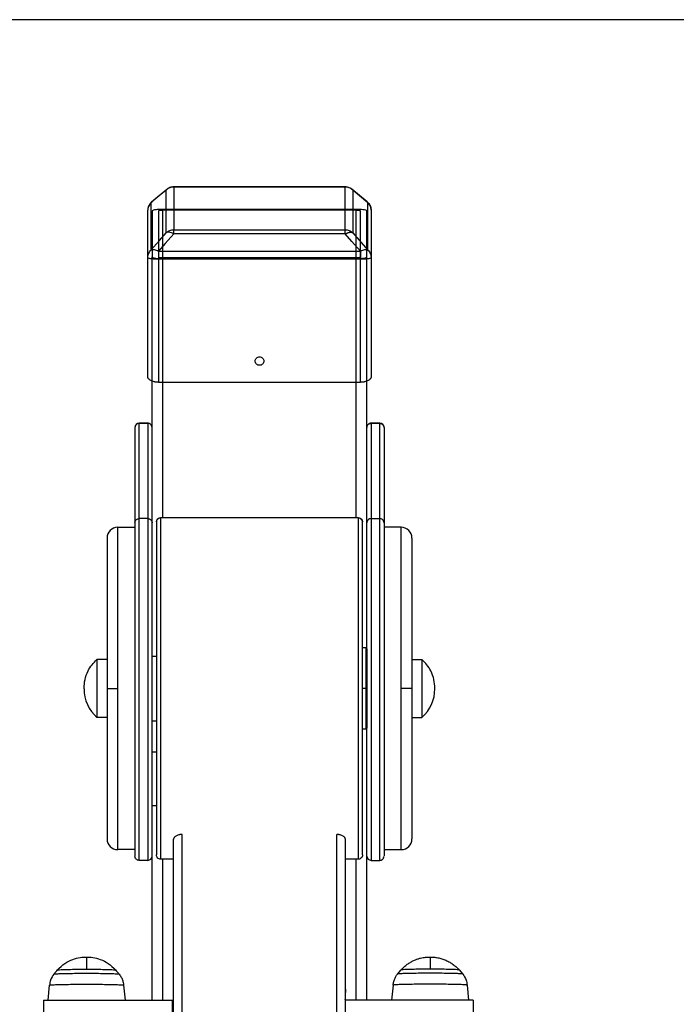
# Model space of a CAD drawing. Units: millimetres. Extents: x 39 to 671, y -465 to 636.
# Drawn here: x 284 to 315, y 590 to 636 of the extents above; entities that cross this region are included whole.
import ezdxf

# ---------------------------------------------------------------- set-up
doc = ezdxf.new("R2010")
doc.units = ezdxf.units.MM
doc.header["$PDSIZE"] = -1
doc.dimstyles.new('ISO-25', dxfattribs={"dimtxt": 2.5, "dimasz": 2.5, "dimexe": 1.25, "dimexo": 0.625, "dimtad": 1, "dimtxsty": 'Standard', "dimcen": 2.5, "dimadec": 0, "dimazin": 0, "dimtfac": 1, "dimtmove": 0, "dimatfit": 3, "dimfxl": 1, "dimarcsym": 0})

# ---------------------------------------------------------------- blocks, each defined once
blk = doc.blocks.new('*D2')
at = {"color": 0, "lineweight": -2, "transparency": 16777216}
for p, q in [((329.521, 636.063), (247.345, 636.063)), ((249.345, 631.983), (249.345, 562.058)), ((249.345, 479.084), (249.345, 549.01)), ((345.528, 475.004), (247.345, 475.004))]:
    blk.add_line(p, q, dxfattribs=at)
at = {"color": 0, "transparency": 16777216}
for points in [[(248.665, 631.983), (250.025, 631.983), (249.345, 636.063)], [(248.665, 479.084), (250.025, 479.084), (249.345, 475.004)]]:
    blk.add_solid(points, dxfattribs=at)
at = {"layer": 'Defpoints', "color": 0, "transparency": 16777216}
for p in [(249.345, 636.063), (329.521, 636.063), (345.528, 475.004)]:
    blk.add_point(p, dxfattribs=at)
at = {"color": 0, "transparency": 16777216, "insert": (249.345, 555.534), "char_height": 10, "attachment_point": 5}
blk.add_mtext('1611', dxfattribs=at)

msp = doc.modelspace()

# ---------------------------------------------------------------- linework, layer by layer
at = {"color": 7, "linetype": 'Continuous', "lineweight": 25}
for p, q in [((299.533, 628.282), (291.547, 628.282)), ((291.547, 628.276), (291.547, 626.291)), ((299.533, 628.276), (291.547, 628.276)), ((299.533, 626.291), (299.533, 628.276)), ((291.226, 628.165), (290.519, 627.575)), ((291.193, 626.146), (291.193, 628.131)), ((299.85, 628.163), (299.841, 628.172)), ((300.55, 627.583), (299.843, 628.174)), ((299.886, 628.131), (299.886, 626.146)), ((290.486, 627.54), (290.486, 625.339)), ((300.558, 627.572), (300.548, 627.581)), ((300.593, 625.339), (300.593, 627.54)), ((290.34, 624.99), (290.34, 627.191)), ((290.54, 627.16), (290.54, 625.02)), ((290.84, 627.16), (290.84, 625.02)), ((300.04, 627.237), (291.04, 627.237)), ((300.04, 627.191), (291.04, 627.191)), ((300.24, 625.02), (300.24, 627.16)), ((300.54, 625.02), (300.54, 627.16)), ((300.74, 627.191), (300.74, 624.99)), ((291.547, 626.291), (299.533, 626.291)), ((299.533, 626.092), (291.547, 626.092)), ((290.84, 625.285), (300.24, 625.285)), ((290.34, 624.996), (290.34, 624.988)), ((290.34, 619.442), (290.34, 624.99)), ((290.54, 612.665), (290.54, 625.02)), ((300.24, 624.913), (290.84, 624.913)), ((290.84, 624.913), (290.84, 619.188)), ((291.04, 624.99), (300.04, 624.99)), ((291.04, 624.944), (300.04, 624.944)), ((300.24, 619.188), (300.24, 624.913)), ((300.54, 610.473), (300.54, 625.02)), ((300.74, 624.99), (300.74, 619.442)), ((290.84, 619.188), (300.24, 619.188)), ((289.94, 617.284), (290.34, 617.284)), ((289.94, 612.845), (289.94, 617.278)), ((290.34, 617.278), (289.94, 617.278)), ((290.34, 617.278), (290.34, 612.845)), ((301.139, 617.284), (300.739, 617.284)), ((300.739, 617.278), (300.739, 612.845)), ((300.739, 617.278), (301.139, 617.278)), ((301.139, 612.845), (301.139, 617.278)), ((289.74, 617.08), (289.74, 612.647)), ((290.54, 612.647), (290.54, 617.08)), ((301.339, 617.08), (301.339, 612.647)), ((290.34, 612.845), (289.94, 612.845)), ((290.94, 612.889), (300.14, 612.889)), ((300.739, 612.845), (301.139, 612.845)), ((288.94, 612.439), (289.74, 612.439)), ((302.139, 612.439), (301.339, 612.439)), ((300.54, 606.806), (300.54, 610.688)), ((300.34, 606.839), (300.49, 606.839)), ((300.54, 606.789), (300.54, 603.089)), ((288.44, 606.289), (287.972, 606.289)), ((290.54, 606.439), (290.74, 606.439)), ((302.639, 606.289), (303.107, 606.289)), ((287.372, 604.92), (287.372, 604.957)), ((303.707, 604.92), (303.707, 604.957)), ((288.44, 603.589), (287.972, 603.589)), ((302.639, 603.589), (303.107, 603.589)), ((290.54, 603.439), (290.74, 603.439)), ((300.54, 599.48), (300.54, 603.071)), ((300.49, 603.039), (300.34, 603.039)), ((290.74, 601.98), (290.54, 601.98)), ((290.74, 599.48), (290.54, 599.48)), ((300.54, 590.433), (300.54, 599.48)), ((291.54, 556.791), (291.54, 597.918)), ((299.54, 556.775), (299.54, 597.918)), ((289.74, 597.439), (288.94, 597.439)), ((290.54, 590.433), (290.54, 597.132)), ((301.339, 597.439), (302.139, 597.439)), ((290.34, 596.939), (289.94, 596.939)), ((291.54, 596.989), (290.94, 596.989)), ((300.14, 596.989), (299.54, 596.989)), ((300.739, 596.939), (301.139, 596.939)), ((288.837, 591.839), (288.834, 591.838)), ((301.968, 591.646), (302.137, 591.839)), ((301.971, 591.646), (301.968, 591.646)), ((304.837, 591.839), (305.006, 591.646)), ((285.693, 590.433), (285.762, 591.131)), ((305.212, 591.131), (305.281, 590.433)), ((285.487, 590.433), (291.487, 590.433)), ((285.487, 590.433), (285.487, 589.633)), ((291.487, 589.633), (291.487, 590.433)), ((305.487, 590.433), (299.54, 590.433)), ((305.487, 590.433), (305.487, 589.633))]:
    msp.add_line(p, q, dxfattribs=at)
at = {"color": 8, "linetype": 'Continuous', "lineweight": 25}
for p, q in [((291.547, 628.281), (291.547, 628.276)), ((299.533, 628.276), (299.533, 628.281)), ((291.234, 628.167), (291.193, 628.131)), ((299.886, 628.131), (299.85, 628.163)), ((290.521, 627.572), (290.486, 627.54)), ((300.593, 627.54), (300.558, 627.572)), ((291.04, 624.99), (291.04, 627.191)), ((300.04, 624.99), (300.04, 627.191)), ((291.04, 612.889), (291.04, 624.944)), ((300.04, 612.889), (300.04, 624.944)), ((289.94, 617.278), (289.94, 617.273)), ((301.139, 617.278), (301.139, 617.273)), ((290.94, 612.87), (290.94, 612.879)), ((300.14, 612.879), (300.14, 612.87)), ((300.49, 604.939), (300.34, 604.939)), ((291.94, 556.937), (291.94, 598.143)), ((299.14, 556.92), (299.14, 598.143)), ((291.04, 590.433), (291.04, 596.989)), ((300.04, 590.433), (300.04, 596.989))]:
    msp.add_line(p, q, dxfattribs=at)
at = {"color": 7, "linetype": 'Continuous', "lineweight": 25, "flags": 128}
for points in [[(291.193, 628.131), (290.797, 627.8), (290.486, 627.54)], [(300.593, 627.54), (300.197, 627.871), (299.886, 628.131)], [(290.486, 625.339), (290.882, 625.791), (291.193, 626.146)], [(291.547, 626.092), (291.151, 625.64), (290.84, 625.285)], [(300.24, 625.285), (299.844, 625.737), (299.533, 626.092)], [(299.886, 626.146), (300.282, 625.694), (300.593, 625.339)], [(289.212, 591.131), (289.254, 590.705), (289.281, 590.433)], [(301.762, 591.131), (301.72, 590.705), (301.693, 590.433)]]:
    msp.add_lwpolyline(points, dxfattribs=at)
at = {"color": 7, "linetype": 'Continuous', "lineweight": 25}
for centre, radius, start, end in [((289.94, 617.084), 0.2, 90.4818, 180), ((290.34, 617.084), 0.2, 360, 90.3354), ((300.739, 617.084), 0.2, 89.6646, 180), ((301.139, 617.084), 0.2, 0, 89.5182), ((288.94, 611.939), 0.5, 89.9812, 180), ((302.139, 611.939), 0.5, 0, 90.0188), ((289.148, 604.92), 1.777, 180, 228.5393), ((301.931, 604.92), 1.777, 311.4607, 360), ((288.94, 597.939), 0.5, 180, 269.9812), ((302.139, 597.939), 0.5, 270.0188, 0), ((290.34, 597.139), 0.2, 270.5559, 0), ((300.739, 597.139), 0.2, 180, 269.4441)]:
    msp.add_arc(centre, radius, start, end, dxfattribs=at)
for points, knots in [([(291.547, 628.276), (291.488, 628.276), (291.424, 628.265), (291.332, 628.229), (291.302, 628.214), (291.245, 628.177), (291.218, 628.155), (291.193, 628.131)], [0, 0, 0, 0, 0.5, 0.5, 0.75, 0.75, 1, 1, 1, 1]), ([(291.547, 628.281), (291.516, 628.28), (291.453, 628.277), (291.361, 628.248), (291.285, 628.212), (291.246, 628.179), (291.233, 628.168)], [0, 0, 0, 0, 0.268563, 0.553109, 0.849514, 1, 1, 1, 1]), ([(299.851, 628.165), (299.842, 628.173), (299.822, 628.191), (299.779, 628.218), (299.718, 628.248), (299.632, 628.276), (299.567, 628.28), (299.533, 628.282)], [0, 0, 0, 0, 0.11323, 0.230004, 0.436313, 0.703949, 1, 1, 1, 1]), ([(299.886, 628.131), (299.862, 628.155), (299.835, 628.177), (299.778, 628.214), (299.747, 628.229), (299.655, 628.265), (299.592, 628.276), (299.533, 628.276)], [0, 0, 0, 0, 0.25, 0.25, 0.5, 0.5, 1, 1, 1, 1]), ([(290.522, 627.572), (290.502, 627.556), (290.453, 627.516), (290.399, 627.433), (290.351, 627.324), (290.344, 627.243), (290.34, 627.197)], [0, 0, 0, 0, 0.177433, 0.438758, 0.683182, 1, 1, 1, 1]), ([(290.486, 627.54), (290.462, 627.516), (290.44, 627.49), (290.403, 627.433), (290.387, 627.403), (290.35, 627.312), (290.34, 627.249), (290.34, 627.191)], [0, 0, 0, 0, 0.25, 0.25, 0.5, 0.5, 1, 1, 1, 1]), ([(300.74, 627.197), (300.739, 627.212), (300.737, 627.254), (300.722, 627.334), (300.684, 627.429), (300.632, 627.505), (300.588, 627.55), (300.568, 627.569), (300.56, 627.575), (300.56, 627.575)], [0, 0, 0, 0, 0.100438, 0.300312, 0.558736, 0.809623, 0.934195, 0.995935, 1, 1, 1, 1]), ([(300.593, 627.54), (300.618, 627.516), (300.64, 627.49), (300.677, 627.433), (300.692, 627.403), (300.729, 627.312), (300.74, 627.249), (300.74, 627.191)], [0, 0, 0, 0, 0.25, 0.25, 0.5, 0.5, 1, 1, 1, 1]), ([(291.04, 627.237), (290.966, 627.235), (290.82, 627.232), (290.656, 627.212), (290.557, 627.187), (290.546, 627.169), (290.54, 627.16)], [0, 0, 0, 0, 0.28003, 0.55824, 0.780005, 1, 1, 1, 1]), ([(291.04, 627.191), (291.011, 627.19), (290.952, 627.189), (290.886, 627.181), (290.847, 627.171), (290.842, 627.164), (290.84, 627.16)], [0, 0, 0, 0, 0.279984, 0.558291, 0.780015, 1, 1, 1, 1]), ([(300.54, 627.16), (300.53, 627.172), (300.512, 627.194), (300.378, 627.219), (300.213, 627.234), (300.097, 627.236), (300.04, 627.237)], [0, 0, 0, 0, 0.279992, 0.558215, 0.780056, 1, 1, 1, 1]), ([(300.24, 627.16), (300.236, 627.165), (300.229, 627.174), (300.175, 627.184), (300.109, 627.19), (300.063, 627.191), (300.04, 627.191)], [0, 0, 0, 0, 0.279995, 0.558306, 0.780045, 1, 1, 1, 1]), ([(291.193, 626.146), (291.218, 626.17), (291.245, 626.192), (291.302, 626.229), (291.332, 626.244), (291.424, 626.28), (291.488, 626.291), (291.547, 626.291)], [0, 0, 0, 0, 0.25, 0.25, 0.5, 0.5, 1, 1, 1, 1]), ([(291.547, 626.092), (291.509, 626.113), (291.472, 626.131), (291.403, 626.156), (291.371, 626.164), (291.314, 626.173), (291.286, 626.174), (291.235, 626.167), (291.212, 626.159), (291.193, 626.146)], [0, 0, 0, 0, 0.25, 0.25, 0.5, 0.5, 0.75, 0.75, 1, 1, 1, 1]), ([(291.547, 626.092), (291.547, 626.139), (291.547, 626.184), (291.547, 626.237), (291.547, 626.252), (291.547, 626.277), (291.547, 626.285), (291.547, 626.291)], [0, 0, 0, 0, 0.5, 0.5, 0.75, 0.75, 1, 1, 1, 1]), ([(299.533, 626.092), (299.533, 626.12), (299.533, 626.145), (299.533, 626.191), (299.533, 626.211), (299.533, 626.261), (299.533, 626.282), (299.533, 626.291)], [0, 0, 0, 0, 0.25, 0.25, 0.5, 0.5, 1, 1, 1, 1]), ([(299.533, 626.291), (299.592, 626.291), (299.655, 626.28), (299.747, 626.244), (299.778, 626.229), (299.835, 626.192), (299.862, 626.17), (299.886, 626.146)], [0, 0, 0, 0, 0.5, 0.5, 0.75, 0.75, 1, 1, 1, 1]), ([(299.533, 626.092), (299.539, 626.095), (299.551, 626.102), (299.569, 626.111), (299.586, 626.12), (299.603, 626.128), (299.619, 626.135), (299.635, 626.141), (299.651, 626.147), (299.666, 626.152), (299.681, 626.156), (299.695, 626.16), (299.709, 626.164), (299.723, 626.167), (299.741, 626.17), (299.761, 626.172), (299.785, 626.173), (299.807, 626.172), (299.829, 626.169), (299.849, 626.164), (299.869, 626.157), (299.88, 626.15), (299.886, 626.146)], [0, 0, 0, 0, 0.042812, 0.084601, 0.125424, 0.16535, 0.204458, 0.242836, 0.280581, 0.317797, 0.354596, 0.391095, 0.427417, 0.463686, 0.500027, 0.567444, 0.634982, 0.703434, 0.773543, 0.845979, 0.921312, 1, 1, 1, 1]), ([(290.34, 624.99), (290.34, 625.048), (290.35, 625.111), (290.387, 625.202), (290.403, 625.232), (290.44, 625.288), (290.462, 625.315), (290.486, 625.339)], [0, 0, 0, 0, 0.5, 0.5, 0.75, 0.75, 1, 1, 1, 1]), ([(290.486, 625.339), (290.505, 625.352), (290.528, 625.36), (290.579, 625.367), (290.607, 625.366), (290.664, 625.358), (290.696, 625.349), (290.765, 625.324), (290.802, 625.307), (290.84, 625.285)], [0, 0, 0, 0, 0.25, 0.25, 0.5, 0.5, 0.75, 0.75, 1, 1, 1, 1]), ([(290.84, 625.285), (290.84, 625.257), (290.84, 625.227), (290.84, 625.165), (290.84, 625.133), (290.84, 625.036), (290.84, 624.971), (290.84, 624.913)], [0, 0, 0, 0, 0.25, 0.25, 0.5, 0.5, 1, 1, 1, 1]), ([(300.24, 625.285), (300.277, 625.307), (300.315, 625.324), (300.383, 625.349), (300.415, 625.358), (300.472, 625.366), (300.5, 625.367), (300.551, 625.36), (300.574, 625.352), (300.593, 625.339)], [0, 0, 0, 0, 0.25, 0.25, 0.5, 0.5, 0.75, 0.75, 1, 1, 1, 1]), ([(300.24, 625.285), (300.24, 625.257), (300.24, 625.227), (300.24, 625.165), (300.24, 625.133), (300.24, 625.036), (300.24, 624.971), (300.24, 624.913)], [0, 0, 0, 0, 0.25, 0.25, 0.5, 0.5, 1, 1, 1, 1]), ([(300.593, 625.339), (300.618, 625.315), (300.64, 625.288), (300.677, 625.232), (300.692, 625.202), (300.729, 625.111), (300.74, 625.048), (300.74, 624.99)], [0, 0, 0, 0, 0.25, 0.25, 0.5, 0.5, 1, 1, 1, 1]), ([(290.84, 624.913), (290.781, 624.913), (290.717, 624.915), (290.625, 624.92), (290.595, 624.923), (290.538, 624.929), (290.511, 624.932), (290.462, 624.939), (290.44, 624.943), (290.403, 624.952), (290.387, 624.957), (290.35, 624.971), (290.34, 624.981), (290.34, 624.99)], [0, 0, 0, 0, 0.25, 0.25, 0.375, 0.375, 0.5, 0.5, 0.625, 0.625, 0.75, 0.75, 1, 1, 1, 1]), ([(290.54, 625.02), (290.549, 625.009), (290.568, 624.987), (290.702, 624.961), (290.867, 624.946), (290.982, 624.945), (291.04, 624.944)], [0, 0, 0, 0, 0.28, 0.558216, 0.779999, 1, 1, 1, 1]), ([(290.84, 625.02), (290.844, 625.016), (290.851, 625.007), (290.905, 624.997), (290.971, 624.991), (291.017, 624.99), (291.04, 624.99)], [0, 0, 0, 0, 0.279977, 0.5581768, 0.7799116, 1, 1, 1, 1]), ([(300.04, 624.99), (300.069, 624.99), (300.128, 624.991), (300.194, 625), (300.233, 625.01), (300.238, 625.017), (300.24, 625.02)], [0, 0, 0, 0, 0.279981, 0.558186, 0.779988, 1, 1, 1, 1]), ([(300.04, 624.944), (300.113, 624.945), (300.26, 624.948), (300.424, 624.969), (300.522, 624.994), (300.534, 625.011), (300.54, 625.02)], [0, 0, 0, 0, 0.2799798, 0.558205, 0.7800079, 1, 1, 1, 1]), ([(300.74, 624.99), (300.74, 624.981), (300.729, 624.971), (300.692, 624.957), (300.677, 624.952), (300.64, 624.943), (300.618, 624.939), (300.569, 624.932), (300.542, 624.929), (300.485, 624.923), (300.455, 624.92), (300.362, 624.915), (300.299, 624.913), (300.24, 624.913)], [0, 0, 0, 0, 0.25, 0.25, 0.375, 0.375, 0.5, 0.5, 0.625, 0.625, 0.75, 0.75, 1, 1, 1, 1]), ([(295.74, 620.177), (295.74, 620.2), (295.735, 620.225), (295.716, 620.274), (295.701, 620.297), (295.662, 620.336), (295.638, 620.351), (295.589, 620.37), (295.563, 620.374), (295.516, 620.374), (295.491, 620.37), (295.441, 620.351), (295.418, 620.336), (295.379, 620.297), (295.363, 620.274), (295.344, 620.225), (295.34, 620.2), (295.34, 620.153), (295.344, 620.128), (295.363, 620.08), (295.379, 620.056), (295.418, 620.018), (295.441, 620.002), (295.491, 619.983), (295.516, 619.979), (295.563, 619.979), (295.589, 619.983), (295.638, 620.002), (295.662, 620.018), (295.701, 620.056), (295.716, 620.08), (295.735, 620.128), (295.74, 620.153), (295.74, 620.177)], [0, 0, 0, 0, 0.0625, 0.0625, 0.125, 0.125, 0.1875, 0.1875, 0.25, 0.25, 0.3125, 0.3125, 0.375, 0.375, 0.4375, 0.4375, 0.5, 0.5, 0.5625, 0.5625, 0.625, 0.625, 0.6875, 0.6875, 0.75, 0.75, 0.8125, 0.8125, 0.875, 0.875, 0.9375, 0.9375, 1, 1, 1, 1]), ([(290.84, 619.188), (290.832, 619.188), (290.817, 619.189), (290.795, 619.189), (290.772, 619.191), (290.75, 619.192), (290.729, 619.195), (290.707, 619.197), (290.686, 619.201), (290.664, 619.205), (290.62, 619.214), (290.555, 619.232), (290.479, 619.265), (290.418, 619.304), (290.382, 619.339), (290.362, 619.366), (290.352, 619.385), (290.345, 619.404), (290.341, 619.423), (290.34, 619.436), (290.34, 619.442)], [0, 0, 0, 0, 0.027967, 0.055737, 0.083371, 0.110933, 0.138488, 0.166097, 0.193826, 0.221737, 0.24989, 0.373948, 0.498983, 0.623584, 0.749574, 0.799723, 0.849572, 0.89939, 0.949444, 1, 1, 1, 1]), ([(300.74, 619.442), (300.74, 619.439), (300.739, 619.431), (300.738, 619.421), (300.736, 619.41), (300.733, 619.4), (300.729, 619.389), (300.724, 619.379), (300.718, 619.368), (300.711, 619.358), (300.695, 619.336), (300.662, 619.304), (300.6, 619.265), (300.525, 619.232), (300.454, 619.212), (300.398, 619.201), (300.36, 619.196), (300.32, 619.191), (300.28, 619.189), (300.253, 619.189), (300.24, 619.188)], [0, 0, 0, 0, 0.028082, 0.055995, 0.083785, 0.111496, 0.139174, 0.166864, 0.194613, 0.222466, 0.250467, 0.376139, 0.50115, 0.625829, 0.750157, 0.800579, 0.850404, 0.9, 0.949742, 1, 1, 1, 1]), ([(289.94, 617.278), (289.911, 617.274), (289.852, 617.267), (289.786, 617.214), (289.747, 617.149), (289.742, 617.103), (289.74, 617.08)], [0, 0, 0, 0, 0.279948, 0.558118, 0.77997, 1, 1, 1, 1]), ([(290.54, 617.08), (290.536, 617.108), (290.529, 617.166), (290.475, 617.233), (290.408, 617.271), (290.362, 617.276), (290.34, 617.278)], [0, 0, 0, 0, 0.27035, 0.562417, 0.789776, 1, 1, 1, 1]), ([(300.539, 617.08), (300.543, 617.108), (300.55, 617.166), (300.604, 617.233), (300.672, 617.271), (300.717, 617.276), (300.739, 617.278)], [0, 0, 0, 0, 0.27035, 0.562417, 0.789776, 1, 1, 1, 1]), ([(301.139, 617.278), (301.169, 617.274), (301.227, 617.267), (301.293, 617.214), (301.332, 617.149), (301.337, 617.103), (301.339, 617.08)], [0, 0, 0, 0, 0.279948, 0.558118, 0.77997, 1, 1, 1, 1]), ([(289.74, 612.647), (289.744, 612.676), (289.751, 612.734), (289.805, 612.799), (289.871, 612.838), (289.917, 612.842), (289.94, 612.845)], [0, 0, 0, 0, 0.279975, 0.558139, 0.78006, 1, 1, 1, 1]), ([(290.34, 612.845), (290.368, 612.841), (290.427, 612.834), (290.494, 612.781), (290.533, 612.714), (290.538, 612.669), (290.54, 612.647)], [0, 0, 0, 0, 0.270327, 0.562398, 0.789765, 1, 1, 1, 1]), ([(290.74, 612.687), (290.742, 612.712), (290.748, 612.765), (290.795, 612.833), (290.863, 612.88), (290.915, 612.886), (290.94, 612.889)], [0, 0, 0, 0, 0.24188, 0.499448, 0.757348, 1, 1, 1, 1]), ([(290.94, 612.87), (290.911, 612.866), (290.852, 612.859), (290.785, 612.805), (290.746, 612.738), (290.742, 612.692), (290.74, 612.67)], [0, 0, 0, 0, 0.270277, 0.562439, 0.789753, 1, 1, 1, 1]), ([(300.14, 612.889), (300.168, 612.885), (300.227, 612.878), (300.294, 612.824), (300.333, 612.756), (300.337, 612.711), (300.34, 612.689)], [0, 0, 0, 0, 0.270176, 0.562409, 0.78975, 1, 1, 1, 1]), ([(300.34, 612.67), (300.336, 612.699), (300.329, 612.757), (300.275, 612.824), (300.207, 612.863), (300.162, 612.868), (300.14, 612.87)], [0, 0, 0, 0, 0.270318, 0.562477, 0.789779, 1, 1, 1, 1]), ([(300.739, 612.845), (300.711, 612.841), (300.652, 612.834), (300.585, 612.781), (300.546, 612.714), (300.541, 612.669), (300.539, 612.647)], [0, 0, 0, 0, 0.270327, 0.562398, 0.789765, 1, 1, 1, 1]), ([(301.339, 612.647), (301.336, 612.676), (301.328, 612.734), (301.275, 612.799), (301.209, 612.838), (301.162, 612.842), (301.139, 612.845)], [0, 0, 0, 0, 0.279975, 0.558139, 0.78006, 1, 1, 1, 1]), ([(289.74, 612.647), (289.74, 612.595), (289.74, 612.49), (289.74, 612.214), (289.74, 611.848), (289.74, 611.387), (289.74, 610.84), (289.74, 610.217), (289.74, 609.531), (289.74, 608.797), (289.74, 608.029), (289.74, 607.228), (289.74, 606.392), (289.74, 605.522), (289.74, 604.634), (289.74, 603.744), (289.74, 602.869), (289.74, 602.027), (289.74, 601.233), (289.74, 600.499), (289.74, 599.824), (289.74, 599.207), (289.74, 598.65), (289.74, 598.165), (289.74, 597.764), (289.74, 597.456), (289.74, 597.25), (289.74, 597.142), (289.74, 597.147), (289.74, 597.149)], [0, 0, 0, 0, 0.036134, 0.073112, 0.110728, 0.148755, 0.186949, 0.225059, 0.262839, 0.300054, 0.336489, 0.372416, 0.409133, 0.446562, 0.484478, 0.522644, 0.560809, 0.598726, 0.636154, 0.672871, 0.708797, 0.745233, 0.782448, 0.820228, 0.858338, 0.896532, 0.934559, 0.972175, 1, 1, 1, 1]), ([(290.54, 597.15), (290.54, 597.148), (290.54, 597.142), (290.54, 597.236), (290.54, 597.428), (290.54, 597.729), (290.54, 598.131), (290.54, 598.63), (290.54, 599.218), (290.54, 599.88), (290.54, 600.601), (290.54, 601.364), (290.54, 602.151), (290.54, 602.946), (290.54, 603.744), (290.54, 604.555), (290.54, 605.39), (290.54, 606.246), (290.54, 607.109), (290.54, 607.961), (290.54, 608.783), (290.54, 609.557), (290.54, 610.267), (290.54, 610.899), (290.54, 611.442), (290.54, 611.89), (290.54, 612.239), (290.54, 612.499), (290.54, 612.598), (290.54, 612.647)], [0, 0, 0, 0, 0.018947, 0.055923, 0.093891, 0.132638, 0.171921, 0.211479, 0.251036, 0.29032, 0.329065, 0.367033, 0.40401, 0.439819, 0.474318, 0.508819, 0.544628, 0.581604, 0.619572, 0.658319, 0.697601, 0.73716, 0.776717, 0.816001, 0.854746, 0.892714, 0.929691, 0.9655, 1, 1, 1, 1]), ([(290.74, 612.67), (290.74, 612.644), (290.74, 612.591), (290.74, 612.4), (290.74, 612.121), (290.74, 611.741), (290.74, 611.264), (290.74, 610.695), (290.74, 610.041), (290.74, 609.316), (290.74, 608.536), (290.74, 607.718), (290.74, 606.881), (290.74, 606.041), (290.74, 605.215), (290.74, 604.405), (290.74, 603.601), (290.74, 602.792), (290.74, 601.983), (290.74, 601.19), (290.74, 600.431), (290.74, 599.722), (290.74, 599.081), (290.74, 598.522), (290.74, 598.054), (290.74, 597.686), (290.74, 597.418), (290.74, 597.257), (290.74, 597.187), (290.74, 597.194), (290.74, 597.195)], [0, 0, 0, 0, 0.033783, 0.068846, 0.105054, 0.142232, 0.180172, 0.218637, 0.257372, 0.296106, 0.334573, 0.372513, 0.409691, 0.445899, 0.480963, 0.514746, 0.548528, 0.583592, 0.619799, 0.656977, 0.694917, 0.733383, 0.772117, 0.810852, 0.849318, 0.887258, 0.924436, 0.960643, 0.995707, 1, 1, 1, 1]), ([(300.34, 597.198), (300.34, 597.195), (300.34, 597.185), (300.34, 597.256), (300.34, 597.418), (300.34, 597.686), (300.34, 598.054), (300.34, 598.522), (300.34, 599.081), (300.34, 599.722), (300.34, 600.431), (300.34, 601.19), (300.34, 601.983), (300.34, 602.792), (300.34, 603.601), (300.34, 604.405), (300.34, 605.215), (300.34, 606.041), (300.34, 606.881), (300.34, 607.718), (300.34, 608.536), (300.34, 609.316), (300.34, 610.041), (300.34, 610.695), (300.34, 611.264), (300.34, 611.741), (300.34, 612.121), (300.34, 612.4), (300.34, 612.591), (300.34, 612.644), (300.34, 612.67)], [0, 0, 0, 0, 0.0111518, 0.0459739, 0.0819321, 0.1188536, 0.1565323, 0.194734, 0.2332015, 0.2716693, 0.3098703, 0.3475483, 0.3844702, 0.4204285, 0.4552509, 0.4888001, 0.52235, 0.5571729, 0.5931309, 0.6300534, 0.6677321, 0.7059333, 0.7444004, 0.7828689, 0.8210689, 0.858748, 0.8956701, 0.931628, 0.9664499, 1, 1, 1, 1]), ([(301.339, 612.647), (301.339, 612.595), (301.339, 612.49), (301.339, 612.214), (301.339, 611.848), (301.339, 611.387), (301.339, 610.84), (301.339, 610.217), (301.339, 609.531), (301.339, 608.797), (301.339, 608.029), (301.339, 607.228), (301.339, 606.392), (301.339, 605.522), (301.339, 604.634), (301.339, 603.744), (301.339, 602.869), (301.339, 602.027), (301.339, 601.233), (301.339, 600.499), (301.339, 599.824), (301.339, 599.207), (301.339, 598.65), (301.339, 598.165), (301.339, 597.764), (301.339, 597.456), (301.339, 597.25), (301.339, 597.142), (301.339, 597.147), (301.339, 597.149)], [0, 0, 0, 0, 0.036134, 0.073112, 0.110728, 0.148755, 0.186949, 0.225059, 0.262839, 0.300054, 0.336489, 0.372416, 0.409133, 0.446562, 0.484478, 0.522644, 0.560809, 0.598726, 0.636154, 0.672871, 0.708797, 0.745233, 0.782448, 0.820228, 0.858338, 0.896532, 0.934559, 0.972175, 1, 1, 1, 1]), ([(288.44, 611.939), (288.44, 611.929), (288.44, 611.909), (288.44, 611.742), (288.44, 611.463), (288.44, 611.06), (288.44, 610.537), (288.44, 609.904), (288.44, 609.177), (288.44, 608.378), (288.44, 607.531), (288.44, 606.662), (288.44, 605.795), (288.44, 605.22), (288.44, 604.939)], [0, 0, 0, 0, 0.076819, 0.156967, 0.239993, 0.325317, 0.412245, 0.5, 0.587752, 0.674681, 0.760005, 0.843033, 0.923181, 1, 1, 1, 1]), ([(302.639, 611.939), (302.639, 611.929), (302.639, 611.909), (302.639, 611.742), (302.639, 611.463), (302.639, 611.06), (302.639, 610.537), (302.639, 609.904), (302.639, 609.177), (302.639, 608.378), (302.639, 607.531), (302.639, 606.662), (302.639, 605.795), (302.639, 605.22), (302.639, 604.939)], [0, 0, 0, 0, 0.076819, 0.156967, 0.239993, 0.325317, 0.412245, 0.5, 0.587752, 0.674681, 0.760005, 0.843033, 0.923181, 1, 1, 1, 1]), ([(287.372, 604.939), (287.38, 605.077), (287.396, 605.36), (287.537, 605.734), (287.731, 606.051), (287.892, 606.21), (287.972, 606.289)], [0, 0, 0, 0, 0.272855, 0.555358, 0.779163, 1, 1, 1, 1]), ([(287.972, 606.289), (287.972, 606.281), (287.972, 606.264), (287.972, 606.127), (287.972, 605.906), (287.972, 605.611), (287.972, 605.279), (287.972, 604.939), (287.972, 604.598), (287.972, 604.267), (287.972, 603.972), (287.972, 603.75), (287.972, 603.613), (287.972, 603.597), (287.972, 603.589)], [0, 0, 0, 0, 0.078518, 0.162706, 0.250047, 0.33739, 0.421579, 0.500103, 0.578616, 0.662805, 0.750147, 0.837489, 0.921676, 1, 1, 1, 1]), ([(303.107, 606.289), (303.107, 606.281), (303.107, 606.264), (303.107, 606.127), (303.107, 605.906), (303.107, 605.611), (303.107, 605.279), (303.107, 604.939), (303.107, 604.598), (303.107, 604.267), (303.107, 603.972), (303.107, 603.75), (303.107, 603.613), (303.107, 603.597), (303.107, 603.589)], [0, 0, 0, 0, 0.078518, 0.162706, 0.250047, 0.33739, 0.421579, 0.500103, 0.578616, 0.662805, 0.750147, 0.837489, 0.921676, 1, 1, 1, 1]), ([(303.707, 604.939), (303.699, 605.077), (303.683, 605.36), (303.542, 605.734), (303.348, 606.051), (303.187, 606.21), (303.107, 606.289)], [0, 0, 0, 0, 0.272855, 0.555358, 0.779163, 1, 1, 1, 1]), ([(288.44, 604.939), (288.44, 604.657), (288.44, 604.082), (288.44, 603.215), (288.44, 602.347), (288.44, 601.5), (288.44, 600.7), (288.44, 599.973), (288.44, 599.34), (288.44, 598.817), (288.44, 598.414), (288.44, 598.136), (288.44, 597.969), (288.44, 597.949), (288.44, 597.939)], [0, 0, 0, 0, 0.076819, 0.156967, 0.239992, 0.325316, 0.412245, 0.499998, 0.587753, 0.674681, 0.760006, 0.843033, 0.923181, 1, 1, 1, 1]), ([(288.44, 604.939), (288.449, 604.939), (288.467, 604.939), (288.602, 604.939), (288.771, 604.939), (288.885, 604.939), (288.94, 604.939)], [0, 0, 0, 0, 0.270252, 0.56242, 0.789698, 1, 1, 1, 1]), ([(302.639, 604.939), (302.631, 604.939), (302.612, 604.939), (302.477, 604.939), (302.309, 604.939), (302.194, 604.939), (302.139, 604.939)], [0, 0, 0, 0, 0.270252, 0.56242, 0.789698, 1, 1, 1, 1]), ([(302.639, 604.939), (302.639, 604.657), (302.639, 604.082), (302.639, 603.215), (302.639, 602.347), (302.639, 601.5), (302.639, 600.7), (302.639, 599.973), (302.639, 599.34), (302.639, 598.817), (302.639, 598.414), (302.639, 598.136), (302.639, 597.969), (302.639, 597.949), (302.639, 597.939)], [0, 0, 0, 0, 0.076819, 0.156967, 0.239992, 0.325316, 0.412245, 0.499998, 0.587753, 0.674681, 0.760006, 0.843033, 0.923181, 1, 1, 1, 1]), ([(291.94, 598.143), (291.933, 598.143), (291.921, 598.143), (291.903, 598.142), (291.884, 598.141), (291.866, 598.139), (291.848, 598.137), (291.831, 598.134), (291.813, 598.131), (291.796, 598.127), (291.76, 598.119), (291.707, 598.101), (291.648, 598.071), (291.6, 598.036), (291.571, 598.004), (291.555, 597.978), (291.546, 597.958), (291.541, 597.938), (291.54, 597.925), (291.54, 597.918)], [0, 0, 0, 0, 0.027675, 0.055162, 0.082537, 0.109878, 0.137262, 0.164767, 0.192469, 0.220442, 0.248758, 0.371654, 0.497547, 0.621799, 0.748864, 0.811681, 0.874179, 0.936804, 1, 1, 1, 1]), ([(299.54, 597.918), (299.54, 597.921), (299.539, 597.928), (299.538, 597.938), (299.536, 597.948), (299.533, 597.958), (299.529, 597.968), (299.524, 597.978), (299.518, 597.988), (299.505, 598.007), (299.479, 598.036), (299.432, 598.071), (299.372, 598.101), (299.315, 598.12), (299.27, 598.131), (299.238, 598.136), (299.206, 598.14), (299.173, 598.143), (299.151, 598.143), (299.14, 598.143)], [0, 0, 0, 0, 0.031596, 0.063027, 0.094346, 0.125609, 0.156871, 0.188186, 0.219611, 0.251198, 0.377772, 0.502611, 0.628142, 0.751311, 0.801986, 0.851749, 0.901038, 0.950304, 1, 1, 1, 1]), ([(289.94, 596.939), (289.915, 596.941), (289.863, 596.947), (289.795, 596.994), (289.748, 597.062), (289.743, 597.115), (289.74, 597.14)], [0, 0, 0, 0, 0.2421677, 0.5007048, 0.758919, 1, 1, 1, 1]), ([(290.94, 596.989), (290.915, 596.991), (290.863, 596.997), (290.795, 597.044), (290.748, 597.113), (290.742, 597.165), (290.74, 597.19)], [0, 0, 0, 0, 0.242652, 0.500552, 0.758128, 1, 1, 1, 1]), ([(300.34, 597.189), (300.336, 597.16), (300.329, 597.101), (300.275, 597.034), (300.207, 596.995), (300.162, 596.991), (300.14, 596.989)], [0, 0, 0, 0, 0.270318, 0.562421, 0.789756, 1, 1, 1, 1]), ([(301.139, 596.939), (301.164, 596.941), (301.216, 596.947), (301.284, 596.994), (301.331, 597.062), (301.337, 597.115), (301.339, 597.14)], [0, 0, 0, 0, 0.2421677, 0.5007048, 0.758919, 1, 1, 1, 1]), ([(286.137, 591.839), (286.247, 591.946), (286.455, 592.149), (286.825, 592.332), (287.171, 592.427), (287.388, 592.435), (287.487, 592.439)], [0, 0, 0, 0, 0.29909, 0.569217, 0.803553, 1, 1, 1, 1]), ([(287.487, 592.439), (287.586, 592.435), (287.803, 592.427), (288.149, 592.332), (288.52, 592.149), (288.728, 591.946), (288.837, 591.839)], [0, 0, 0, 0, 0.1964223, 0.430765, 0.7009006, 1, 1, 1, 1]), ([(287.487, 592.439), (287.487, 592.434), (287.487, 592.425), (287.487, 592.293), (287.487, 592.107), (287.487, 591.95), (287.487, 591.872)], [0, 0, 0, 0, 0.272842, 0.555352, 0.779168, 1, 1, 1, 1]), ([(302.141, 591.84), (302.152, 591.854), (302.205, 591.918), (302.313, 592.015), (302.458, 592.128), (302.608, 592.22), (302.758, 592.294), (302.903, 592.349), (303.039, 592.388), (303.163, 592.414), (303.27, 592.429), (303.358, 592.436), (303.428, 592.439), (303.468, 592.439), (303.487, 592.439)], [0, 0, 0, 0, 0.0369554, 0.1633609, 0.2846801, 0.400413, 0.5098783, 0.6121522, 0.7059705, 0.7897126, 0.8615122, 0.9195305, 0.9630541, 1, 1, 1, 1]), ([(303.487, 592.439), (303.491, 592.44), (303.513, 592.44), (303.559, 592.439), (303.656, 592.434), (303.804, 592.417), (303.986, 592.377), (304.177, 592.312), (304.352, 592.229), (304.523, 592.124), (304.68, 591.999), (304.786, 591.902), (304.832, 591.844), (304.835, 591.841)], [0, 0, 0, 0, 0.007357, 0.043526, 0.092764, 0.198646, 0.337047, 0.459696, 0.595282, 0.718725, 0.852941, 0.992191, 1, 1, 1, 1]), ([(285.968, 591.646), (285.909, 591.556), (285.805, 591.397), (285.775, 591.211), (285.762, 591.131)], [0, 0, 0, 0, 0.567654, 1, 1, 1, 1]), ([(285.968, 591.646), (285.998, 591.683), (286.052, 591.75), (286.111, 591.812), (286.137, 591.839)], [0, 0, 0, 0, 0.559808, 1, 1, 1, 1]), ([(285.968, 591.646), (285.977, 591.649), (285.995, 591.655), (286.149, 591.664), (286.399, 591.673), (286.731, 591.679), (287.103, 591.682), (287.487, 591.684), (287.871, 591.682), (288.243, 591.679), (288.575, 591.673), (288.825, 591.664), (288.979, 591.655), (288.997, 591.649), (289.006, 591.646)], [0, 0, 0, 0, 0.078502, 0.162677, 0.249999, 0.337321, 0.421493, 0.500005, 0.578507, 0.662679, 0.750001, 0.837323, 0.921498, 1, 1, 1, 1]), ([(286.137, 591.839), (286.145, 591.841), (286.162, 591.847), (286.299, 591.855), (286.52, 591.862), (286.815, 591.868), (287.146, 591.871), (287.487, 591.872), (287.828, 591.871), (288.159, 591.868), (288.454, 591.862), (288.675, 591.855), (288.809, 591.847), (288.826, 591.842), (288.833, 591.839)], [0, 0, 0, 0, 0.079124, 0.163964, 0.251972, 0.339988, 0.424826, 0.503956, 0.583074, 0.667912, 0.755928, 0.843944, 0.92878, 1, 1, 1, 1]), ([(286.137, 591.839), (286.145, 591.841), (286.162, 591.847), (286.299, 591.855), (286.52, 591.862), (286.815, 591.868), (287.146, 591.871), (287.376, 591.872), (287.487, 591.872)], [0, 0, 0, 0, 0.157005, 0.325353, 0.499988, 0.674638, 0.842983, 1, 1, 1, 1]), ([(287.487, 591.872), (287.598, 591.872), (287.828, 591.871), (288.159, 591.868), (288.454, 591.862), (288.675, 591.855), (288.81, 591.847), (288.826, 591.842), (288.834, 591.839)], [0, 0, 0, 0, 0.159126, 0.329756, 0.506777, 0.683796, 0.854422, 1, 1, 1, 1]), ([(288.833, 591.839), (288.857, 591.816), (288.92, 591.756), (288.973, 591.686), (289.005, 591.643)], [0, 0, 0, 0, 0.384703, 1, 1, 1, 1]), ([(289.005, 591.643), (289.027, 591.615), (289.082, 591.544), (289.145, 591.413), (289.194, 591.268), (289.205, 591.172), (289.209, 591.13)], [0, 0, 0, 0, 0.187359, 0.480855, 0.778787, 1, 1, 1, 1]), ([(301.766, 591.131), (301.769, 591.163), (301.776, 591.25), (301.818, 591.385), (301.883, 591.527), (301.941, 591.609), (301.969, 591.648)], [0, 0, 0, 0, 0.170907, 0.465871, 0.744903, 1, 1, 1, 1]), ([(303.487, 591.872), (303.376, 591.872), (303.146, 591.871), (302.815, 591.868), (302.52, 591.862), (302.299, 591.855), (302.164, 591.847), (302.148, 591.842), (302.141, 591.839)], [0, 0, 0, 0, 0.159248, 0.329986, 0.5071, 0.684231, 0.854972, 1, 1, 1, 1]), ([(304.837, 591.839), (304.829, 591.841), (304.813, 591.847), (304.676, 591.855), (304.454, 591.862), (304.159, 591.868), (303.828, 591.871), (303.487, 591.872), (303.146, 591.871), (302.815, 591.868), (302.52, 591.862), (302.299, 591.855), (302.165, 591.847), (302.148, 591.842), (302.141, 591.839)], [0, 0, 0, 0, 0.079068, 0.163844, 0.251797, 0.339751, 0.42453, 0.503593, 0.582666, 0.667445, 0.75539, 0.843343, 0.928124, 1, 1, 1, 1]), ([(304.837, 591.839), (304.829, 591.841), (304.813, 591.847), (304.676, 591.855), (304.454, 591.862), (304.159, 591.868), (303.828, 591.871), (303.598, 591.872), (303.487, 591.872)], [0, 0, 0, 0, 0.157008, 0.325351, 0.500002, 0.674655, 0.843003, 1, 1, 1, 1]), ([(305.006, 591.646), (305.065, 591.556), (305.169, 591.397), (305.199, 591.211), (305.212, 591.131)], [0, 0, 0, 0, 0.567636, 1, 1, 1, 1]), ([(285.762, 591.131), (285.772, 591.134), (285.794, 591.142), (285.968, 591.152), (286.252, 591.161), (286.628, 591.168), (287.052, 591.172), (287.487, 591.174), (287.923, 591.172), (288.346, 591.168), (288.722, 591.161), (289.006, 591.152), (289.181, 591.142), (289.202, 591.134), (289.212, 591.131)], [0, 0, 0, 0, 0.078504, 0.162678, 0.250001, 0.337325, 0.4215, 0.500004, 0.578508, 0.662675, 0.749999, 0.837322, 0.921496, 1, 1, 1, 1]), ([(305.212, 591.131), (305.202, 591.134), (305.181, 591.142), (305.006, 591.152), (304.723, 591.161), (304.346, 591.168), (303.923, 591.172), (303.487, 591.174), (303.052, 591.172), (302.628, 591.168), (302.252, 591.161), (301.968, 591.152), (301.794, 591.142), (301.772, 591.134), (301.762, 591.131)], [0, 0, 0, 0, 0.078504, 0.162674, 0.249997, 0.33732, 0.421495, 0.499999, 0.578503, 0.662677, 0.750001, 0.837324, 0.921497, 1, 1, 1, 1]), ([(299.54, 590.938), (299.539, 590.8), (299.539, 590.632), (299.522, 590.464), (299.519, 590.433)], [0, 0, 0, 0, 0.813951, 1, 1, 1, 1])]:
    msp.add_open_spline(points, degree=3, knots=knots, dxfattribs=at)
at = {"color": 8, "linetype": 'Continuous', "lineweight": 25}
for points, knots in [([(289.94, 596.951), (289.94, 596.949), (289.94, 596.946), (289.94, 597.054), (289.94, 597.264), (289.94, 597.581), (289.94, 597.992), (289.94, 598.489), (289.94, 599.06), (289.94, 599.693), (289.94, 600.385), (289.94, 601.138), (289.94, 601.953), (289.94, 602.816), (289.94, 603.713), (289.94, 604.626), (289.94, 605.537), (289.94, 606.429), (289.94, 607.287), (289.94, 608.108), (289.94, 608.896), (289.94, 609.648), (289.94, 610.352), (289.94, 610.991), (289.94, 611.553), (289.94, 612.026), (289.94, 612.401), (289.94, 612.684), (289.94, 612.791), (289.94, 612.845)], [0, 0, 0, 0, 0.0221782, 0.0600131, 0.0982605, 0.1366766, 0.1750078, 0.2130069, 0.2504373, 0.287085, 0.3232196, 0.3601514, 0.3977967, 0.4359324, 0.4743206, 0.5127087, 0.5508461, 0.5884896, 0.6254214, 0.6615554, 0.6982036, 0.7356339, 0.7736341, 0.8119654, 0.8503807, 0.8886286, 0.9264634, 0.9636563, 1, 1, 1, 1]), ([(290.34, 612.845), (290.34, 612.791), (290.34, 612.684), (290.34, 612.401), (290.34, 612.026), (290.34, 611.553), (290.34, 610.991), (290.34, 610.352), (290.34, 609.648), (290.34, 608.896), (290.34, 608.108), (290.34, 607.287), (290.34, 606.429), (290.34, 605.537), (290.34, 604.626), (290.34, 603.713), (290.34, 602.816), (290.34, 601.953), (290.34, 601.138), (290.34, 600.385), (290.34, 599.693), (290.34, 599.06), (290.34, 598.489), (290.34, 597.992), (290.34, 597.581), (290.34, 597.264), (290.34, 597.054), (290.34, 596.946), (290.34, 596.949), (290.34, 596.951)], [0, 0, 0, 0, 0.036344, 0.073537, 0.111371, 0.149619, 0.188035, 0.226366, 0.264366, 0.301796, 0.338445, 0.374579, 0.41151, 0.449154, 0.487291, 0.525679, 0.564068, 0.602203, 0.639849, 0.67678, 0.712915, 0.749563, 0.786993, 0.824992, 0.863323, 0.90174, 0.939987, 0.977822, 1, 1, 1, 1]), ([(290.94, 596.998), (290.94, 596.995), (290.94, 596.985), (290.94, 597.058), (290.94, 597.224), (290.94, 597.499), (290.94, 597.877), (290.94, 598.356), (290.94, 598.93), (290.94, 599.588), (290.94, 600.315), (290.94, 601.094), (290.94, 601.907), (290.94, 602.737), (290.94, 603.566), (290.94, 604.391), (290.94, 605.222), (290.94, 606.069), (290.94, 606.931), (290.94, 607.79), (290.94, 608.629), (290.94, 609.429), (290.94, 610.173), (290.94, 610.843), (290.94, 611.428), (290.94, 611.917), (290.94, 612.306), (290.94, 612.593), (290.94, 612.788), (290.94, 612.843), (290.94, 612.87)], [0, 0, 0, 0, 0.011137, 0.04596, 0.081918, 0.11884, 0.15652, 0.194722, 0.23319, 0.271658, 0.30986, 0.347539, 0.384461, 0.420421, 0.455244, 0.488793, 0.522343, 0.557165, 0.593125, 0.630048, 0.667726, 0.705928, 0.744397, 0.782865, 0.821067, 0.858746, 0.895668, 0.931627, 0.966449, 1, 1, 1, 1]), ([(300.14, 612.87), (300.14, 612.843), (300.14, 612.788), (300.14, 612.593), (300.14, 612.306), (300.14, 611.917), (300.14, 611.428), (300.14, 610.843), (300.14, 610.173), (300.14, 609.429), (300.14, 608.629), (300.14, 607.79), (300.14, 606.931), (300.14, 606.069), (300.14, 605.222), (300.14, 604.391), (300.14, 603.566), (300.14, 602.737), (300.14, 601.907), (300.14, 601.094), (300.14, 600.315), (300.14, 599.588), (300.14, 598.93), (300.14, 598.356), (300.14, 597.877), (300.14, 597.499), (300.14, 597.224), (300.14, 597.058), (300.14, 596.985), (300.14, 596.995), (300.14, 596.998)], [0, 0, 0, 0, 0.03355, 0.0683721, 0.1043302, 0.141252, 0.1789301, 0.217132, 0.2555994, 0.2940677, 0.3322686, 0.3699464, 0.4068687, 0.442828, 0.4776493, 0.511199, 0.5447482, 0.5795701, 0.6155292, 0.6524511, 0.6901291, 0.7283308, 0.7667987, 0.8052663, 0.8434672, 0.8811464, 0.9180677, 0.9540259, 0.9888479, 1, 1, 1, 1]), ([(300.739, 612.845), (300.739, 612.791), (300.739, 612.684), (300.739, 612.401), (300.739, 612.026), (300.739, 611.553), (300.739, 610.991), (300.739, 610.352), (300.739, 609.648), (300.739, 608.896), (300.739, 608.108), (300.739, 607.287), (300.739, 606.429), (300.739, 605.537), (300.739, 604.626), (300.739, 603.713), (300.739, 602.816), (300.739, 601.953), (300.739, 601.138), (300.739, 600.385), (300.739, 599.693), (300.739, 599.06), (300.739, 598.489), (300.739, 597.992), (300.739, 597.581), (300.739, 597.264), (300.739, 597.054), (300.739, 596.946), (300.739, 596.949), (300.739, 596.951)], [0, 0, 0, 0, 0.036344, 0.073537, 0.111371, 0.149619, 0.188035, 0.226366, 0.264366, 0.301796, 0.338445, 0.374579, 0.41151, 0.449154, 0.487291, 0.525679, 0.564068, 0.602203, 0.639849, 0.67678, 0.712915, 0.749563, 0.786993, 0.824992, 0.863323, 0.90174, 0.939987, 0.977822, 1, 1, 1, 1]), ([(301.139, 596.951), (301.139, 596.949), (301.139, 596.946), (301.139, 597.054), (301.139, 597.264), (301.139, 597.581), (301.139, 597.992), (301.139, 598.489), (301.139, 599.06), (301.139, 599.693), (301.139, 600.385), (301.139, 601.138), (301.139, 601.953), (301.139, 602.816), (301.139, 603.713), (301.139, 604.626), (301.139, 605.537), (301.139, 606.429), (301.139, 607.287), (301.139, 608.108), (301.139, 608.896), (301.139, 609.648), (301.139, 610.352), (301.139, 610.991), (301.139, 611.553), (301.139, 612.026), (301.139, 612.401), (301.139, 612.684), (301.139, 612.791), (301.139, 612.845)], [0, 0, 0, 0, 0.0221782, 0.0600131, 0.0982605, 0.1366766, 0.1750078, 0.2130069, 0.2504373, 0.287085, 0.3232196, 0.3601514, 0.3977967, 0.4359324, 0.4743206, 0.5127087, 0.5508461, 0.5884896, 0.6254214, 0.6615554, 0.6982036, 0.7356339, 0.7736341, 0.8119654, 0.8503807, 0.8886286, 0.9264634, 0.9636563, 1, 1, 1, 1]), ([(288.94, 604.939), (288.94, 605.196), (288.94, 605.722), (288.94, 606.514), (288.94, 607.314), (288.94, 608.105), (288.94, 608.87), (288.94, 609.592), (288.94, 610.254), (288.94, 610.843), (288.94, 611.346), (288.94, 611.756), (288.94, 612.069), (288.94, 612.286), (288.94, 612.412), (288.94, 612.439), (288.94, 612.439), (288.94, 612.439)], [0, 0, 0, 0, 0.06563, 0.133747, 0.204088, 0.276314, 0.350017, 0.424745, 0.499995, 0.575244, 0.64997, 0.723677, 0.795901, 0.866241, 0.934358, 0.999987, 1, 1, 1, 1]), ([(302.139, 604.939), (302.139, 605.196), (302.139, 605.722), (302.139, 606.514), (302.139, 607.314), (302.139, 608.105), (302.139, 608.87), (302.139, 609.592), (302.139, 610.254), (302.139, 610.843), (302.139, 611.346), (302.139, 611.756), (302.139, 612.069), (302.139, 612.286), (302.139, 612.412), (302.139, 612.439), (302.139, 612.439), (302.139, 612.439)], [0, 0, 0, 0, 0.06563, 0.133747, 0.204088, 0.276314, 0.350017, 0.424745, 0.499995, 0.575244, 0.64997, 0.723677, 0.795901, 0.866241, 0.934358, 0.999987, 1, 1, 1, 1]), ([(300.49, 606.839), (300.49, 606.832), (300.49, 606.82), (300.49, 606.714), (300.49, 606.539), (300.49, 606.292), (300.49, 605.988), (300.49, 605.647), (300.49, 605.293), (300.49, 605.055), (300.49, 604.939)], [0, 0, 0, 0, 0.116515, 0.240006, 0.368639, 0.499992, 0.631347, 0.759976, 0.883477, 1, 1, 1, 1]), ([(288.94, 597.439), (288.94, 597.439), (288.94, 597.439), (288.94, 597.466), (288.94, 597.591), (288.94, 597.808), (288.94, 598.122), (288.94, 598.532), (288.94, 599.035), (288.94, 599.623), (288.94, 600.285), (288.94, 601.007), (288.94, 601.773), (288.94, 602.563), (288.94, 603.363), (288.94, 604.156), (288.94, 604.681), (288.94, 604.939)], [0, 0, 0, 0, 0.000013, 0.065642, 0.133759, 0.2041, 0.276324, 0.350031, 0.424758, 0.500007, 0.575257, 0.649985, 0.723689, 0.795915, 0.866256, 0.934374, 1, 1, 1, 1]), ([(300.49, 604.939), (300.49, 604.823), (300.49, 604.584), (300.49, 604.23), (300.49, 603.889), (300.49, 603.586), (300.49, 603.339), (300.49, 603.163), (300.49, 603.058), (300.49, 603.045), (300.49, 603.039)], [0, 0, 0, 0, 0.116509, 0.240012, 0.368643, 0.5, 0.631355, 0.75999, 0.883483, 1, 1, 1, 1]), ([(302.139, 597.439), (302.139, 597.439), (302.139, 597.439), (302.139, 597.466), (302.139, 597.591), (302.139, 597.808), (302.139, 598.122), (302.139, 598.532), (302.139, 599.035), (302.139, 599.623), (302.139, 600.285), (302.139, 601.007), (302.139, 601.773), (302.139, 602.563), (302.139, 603.363), (302.139, 604.156), (302.139, 604.681), (302.139, 604.939)], [0, 0, 0, 0, 0.000013, 0.065642, 0.133759, 0.2041, 0.276324, 0.350031, 0.424758, 0.500007, 0.575257, 0.649985, 0.723689, 0.795915, 0.866256, 0.934374, 1, 1, 1, 1]), ([(303.487, 592.433), (303.487, 592.429), (303.487, 592.42), (303.487, 592.293), (303.487, 592.107), (303.487, 591.95), (303.487, 591.872)], [0, 0, 0, 0, 0.242361, 0.536713, 0.769911, 1, 1, 1, 1]), ([(305.006, 591.646), (304.997, 591.649), (304.979, 591.655), (304.825, 591.664), (304.575, 591.673), (304.243, 591.679), (303.871, 591.682), (303.487, 591.684), (303.103, 591.682), (302.731, 591.679), (302.399, 591.673), (302.15, 591.664), (301.998, 591.655), (301.98, 591.649), (301.971, 591.646)], [0, 0, 0, 0, 0.0789645, 0.1636341, 0.2514685, 0.3393034, 0.4239706, 0.5029334, 0.5818962, 0.6665633, 0.7543983, 0.8422387, 0.9269046, 1, 1, 1, 1])]:
    msp.add_open_spline(points, degree=3, knots=knots, dxfattribs=at)

# ---------------------------------------------------------------- dimensions: what is measured, and where the dimension line sits
dim = msp.add_linear_dim(base=(249.345, 636.063), p1=(345.528, 475.004), p2=(329.521, 636.063), angle=90, dimstyle='ISO-25', override={"dimtxt": 10, "dimasz": 4.08, "dimexe": 2, "dimexo": 0, "dimgap": 1.524, "dimtih": 1, "dimtoh": 1, "dimdec": 0, "dimlfac": 10, "dimzin": 0, "dimadec": 2, "dimtdec": 0, "dimtzin": 0})
dim.commit()
dim.dimension.update_dxf_attribs({"geometry": '*D2', "text_midpoint": (249.345, 555.534)})

doc.saveas('drawing.dxf')
